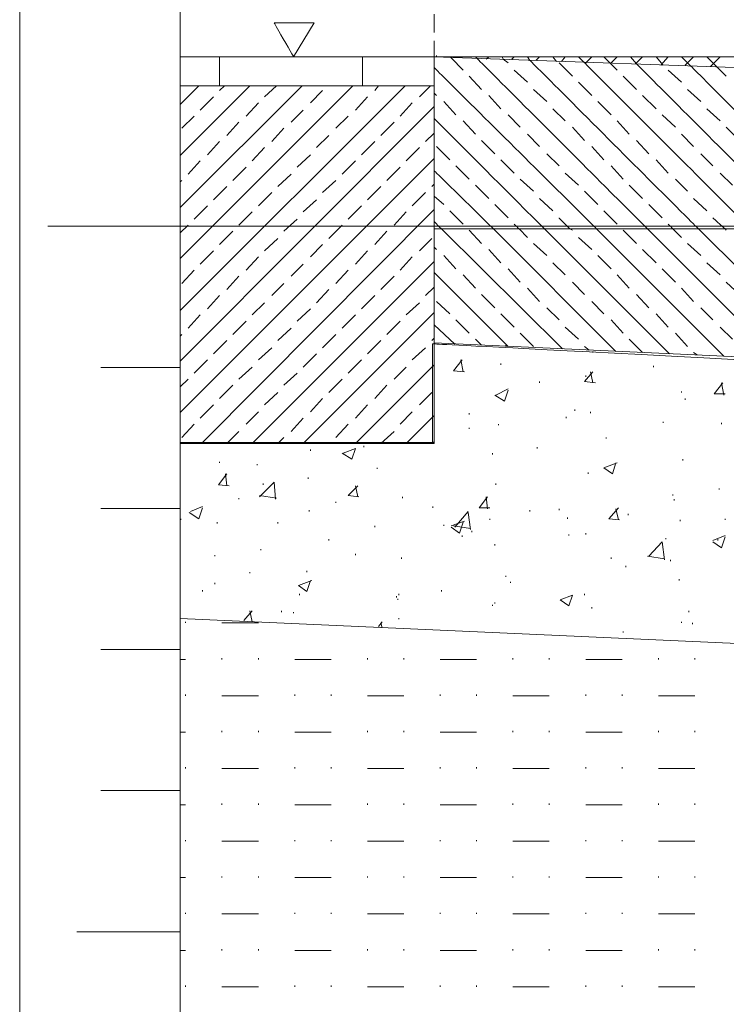
# Model space of a CAD drawing. Units: millimetres. Extents: x 1 to 204, y 0 to 143.
# Drawn here: x 1 to 6, y 67 to 74 of the extents above; entities that cross this region are included whole.
import ezdxf

# ---------------------------------------------------------------- set-up
doc = ezdxf.new("R2010")
doc.units = ezdxf.units.MM
doc.header["$MEASUREMENT"] = 0
doc.layers.add('Layer 1', color=7, linetype='Continuous')

msp = doc.modelspace()

# ---------------------------------------------------------------- linework, layer by layer
at = {"layer": 'Layer 1', "lineweight": 20}
msp.add_open_spline([(0.77805, 0.157), (0.77805, 0.157), (0.77805, 0.157), (0.77805, 142.657), (0.77805, 142.657)], degree=3, dxfattribs=at)
at = {"layer": 'Layer 1', "lineweight": 9}
for points in [[(1.9166, 56.9101), (1.9166, 56.9101), (1.9166, 56.9101), (1.9166, 91.07975), (1.9166, 91.07975)], [(21.9518, 73.9742), (21.9518, 73.9742), (3.71605, 73.9742), (3.71605, 73.9742)], [(1.91655, 72.7723), (1.91655, 72.7723), (0.97815, 72.7723), (0.97815, 72.7723)], [(3.705, 71.23915), (3.705, 71.23915), (3.705, 71.23915), (3.705, 71.93915), (3.705, 71.93915)], [(3.705, 71.93915), (3.705, 71.93915), (3.705, 71.93915), (21.9393, 70.99655), (21.9393, 70.99655)], [(1.91655, 71.77235), (1.91655, 71.77235), (1.35325, 71.77235), (1.35325, 71.77235)], [(1.9166, 71.23915), (1.9166, 71.23915), (3.705, 71.23915), (3.705, 71.23915)], [(1.9166, 56.9101), (1.9166, 56.9101), (1.9166, 56.9101), (1.9166, 71.23915), (1.9166, 71.23915)], [(1.91655, 70.77235), (1.91655, 70.77235), (1.35325, 70.77235), (1.35325, 70.77235)], [(1.91655, 69.77235), (1.91655, 69.77235), (1.35325, 69.77235), (1.35325, 69.77235)], [(1.91655, 68.77235), (1.91655, 68.77235), (1.35325, 68.77235), (1.35325, 68.77235)], [(1.91655, 67.77235), (1.91655, 67.77235), (1.18305, 67.77235), (1.18305, 67.77235)]]:
    msp.add_open_spline(points, degree=3, dxfattribs=at)
at = {"layer": 'Layer 1', "color": 5, "lineweight": 5}
for points in [[(3.71605, 74.146), (3.71605, 74.146), (3.71605, 74.2749), (3.71605, 74.2749)], [(2.86525, 74.21475), (2.86525, 74.21475), (2.86525, 74.21475), (2.5817, 74.21475), (2.5817, 74.21475)], [(2.5817, 74.21475), (2.5817, 74.21475), (2.5817, 74.21475), (2.71915, 73.9742), (2.71915, 73.9742)], [(2.71915, 73.9742), (2.71915, 73.9742), (2.86525, 74.21475), (2.86525, 74.21475)], [(3.71605, 73.95695), (3.71605, 73.95695), (3.71605, 74.08585), (3.71605, 74.08585)], [(3.71605, 73.9742), (3.71605, 73.9742), (3.71605, 73.9742), (1.9166, 73.9742), (1.9166, 73.9742)], [(2.19495, 73.9742), (2.19495, 73.9742), (2.19495, 73.7679), (2.19495, 73.7679)], [(3.209, 73.9742), (3.209, 73.9742), (3.209, 73.7679), (3.209, 73.7679)], [(3.71605, 73.9742), (3.71605, 73.9742), (6.38005, 73.8796), (6.38005, 73.8796)], [(3.71605, 71.23275), (3.71605, 71.23275), (3.71605, 73.9742), (3.71605, 73.9742)], [(3.71605, 73.7593), (3.71605, 73.7593), (3.71605, 73.8882), (3.71605, 73.8882)], [(3.71605, 73.7679), (3.71605, 73.7679), (1.9166, 73.7679), (1.9166, 73.7679)], [(3.71605, 73.5703), (3.71605, 73.5703), (3.71605, 73.69915), (3.71605, 73.69915)], [(3.71605, 73.37265), (3.71605, 73.37265), (3.71605, 73.5015), (3.71605, 73.5015)], [(3.71605, 73.1835), (3.71605, 73.1835), (3.71605, 73.31245), (3.71605, 73.31245)], [(3.71605, 72.98585), (3.71605, 72.98585), (3.71605, 73.11475), (3.71605, 73.11475)], [(3.71605, 72.7968), (3.71605, 72.7968), (3.71605, 72.9257), (3.71605, 72.9257)], [(3.71605, 72.58195), (3.71605, 72.58195), (3.71605, 72.72805), (3.71605, 72.72805)], [(3.71605, 71.23275), (3.71605, 71.23275), (1.9166, 71.23275), (1.9166, 71.23275)]]:
    msp.add_open_spline(points, degree=3, dxfattribs=at)
at = {"layer": 'Layer 1', "color": 254, "lineweight": 0}
for points in [[(3.71605, 71.23275), (3.71605, 71.23275), (3.71605, 71.23275), (3.71605, 73.9742), (3.71605, 73.9742)], [(3.73325, 73.9742), (3.73325, 73.9742), (3.73325, 73.98275), (3.73325, 73.98275)], [(3.83635, 73.96555), (3.83635, 73.96555), (3.82775, 73.9742), (3.82775, 73.9742)], [(3.9137, 73.96555), (3.9137, 73.96555), (3.9137, 73.9742), (3.9137, 73.9742)], [(4.0168, 73.96555), (4.0168, 73.96555), (4.0082, 73.9742), (4.0082, 73.9742)], [(4.08555, 73.95695), (4.08555, 73.95695), (4.10275, 73.9742), (4.10275, 73.9742)], [(4.2059, 73.95695), (4.2059, 73.95695), (4.1973, 73.9742), (4.1973, 73.9742)], [(4.26605, 73.95695), (4.26605, 73.95695), (4.2832, 73.9742), (4.2832, 73.9742)], [(4.39495, 73.94835), (4.39495, 73.94835), (4.37775, 73.9742), (4.37775, 73.9742)], [(4.4379, 73.94835), (4.4379, 73.94835), (4.4637, 73.9742), (4.4637, 73.9742)], [(4.584, 73.9398), (4.584, 73.9398), (4.5582, 73.9742), (4.5582, 73.9742)], [(4.6184, 73.9398), (4.6184, 73.9398), (4.64415, 73.9742), (4.64415, 73.9742)], [(4.77305, 73.9398), (4.77305, 73.9398), (4.7387, 73.9742), (4.7387, 73.9742)], [(4.79025, 73.93115), (4.79025, 73.93115), (4.8332, 73.9742), (4.8332, 73.9742)], [(4.9621, 73.93115), (4.9621, 73.93115), (4.91915, 73.9742), (4.91915, 73.9742)], [(4.9707, 73.93115), (4.9707, 73.93115), (5.0137, 73.9742), (5.0137, 73.9742)], [(5.1512, 73.92255), (5.1512, 73.92255), (5.1082, 73.9742), (5.1082, 73.9742)], [(5.1426, 73.92255), (5.1426, 73.92255), (5.19415, 73.9742), (5.19415, 73.9742)], [(5.34025, 73.914), (5.34025, 73.914), (5.2887, 73.9742), (5.2887, 73.9742)], [(5.32305, 73.914), (5.32305, 73.914), (5.3746, 73.9742), (5.3746, 73.9742)], [(5.5293, 73.914), (5.5293, 73.914), (5.46915, 73.9742), (5.46915, 73.9742)], [(5.49495, 73.914), (5.49495, 73.914), (5.5551, 73.9742), (5.5551, 73.9742)], [(5.71835, 73.9054), (5.71835, 73.9054), (5.6496, 73.9742), (5.6496, 73.9742)], [(5.6754, 73.9054), (5.6754, 73.9054), (5.74415, 73.9742), (5.74415, 73.9742)], [(3.9223, 73.8796), (3.9223, 73.8796), (3.83635, 73.96555), (3.83635, 73.96555)], [(5.2285, 72.75385), (5.2285, 72.75385), (5.2285, 72.75385), (4.0168, 73.96555), (4.0168, 73.96555)], [(4.24025, 73.93115), (4.24025, 73.93115), (4.2059, 73.95695), (4.2059, 73.95695)], [(5.58945, 72.75385), (5.58945, 72.75385), (5.58945, 72.75385), (4.39495, 73.94835), (4.39495, 73.94835)], [(4.6957, 73.83665), (4.6957, 73.83665), (4.6012, 73.93115), (4.6012, 73.93115)], [(5.959, 72.75385), (5.959, 72.75385), (5.959, 72.75385), (4.77305, 73.9398), (4.77305, 73.9398)], [(5.0137, 73.8796), (5.0137, 73.8796), (4.9621, 73.93115), (4.9621, 73.93115)], [(6.3199, 72.75385), (6.3199, 72.75385), (6.3199, 72.75385), (5.1512, 73.92255), (5.1512, 73.92255)], [(6.68945, 72.75385), (6.68945, 72.75385), (6.68945, 72.75385), (5.5293, 73.914), (5.5293, 73.914)], [(5.7871, 73.83665), (5.7871, 73.83665), (5.71835, 73.9054), (5.71835, 73.9054)], [(4.8676, 72.75385), (4.8676, 72.75385), (4.8676, 72.75385), (3.71605, 73.8968), (3.71605, 73.8968)], [(4.0512, 73.7421), (4.0512, 73.7421), (3.96525, 73.83665), (3.96525, 73.83665)], [(4.37775, 73.79365), (4.37775, 73.79365), (4.2832, 73.8796), (4.2832, 73.8796)], [(5.1512, 73.7421), (5.1512, 73.7421), (5.05665, 73.83665), (5.05665, 73.83665)], [(5.46915, 73.79365), (5.46915, 73.79365), (5.3746, 73.8796), (5.3746, 73.8796)], [(1.9166, 73.63565), (1.9166, 73.63565), (2.04885, 73.7679), (2.04885, 73.7679)], [(1.9166, 73.27465), (1.9166, 73.27465), (2.4098, 73.7679), (2.4098, 73.7679)], [(1.9166, 72.90515), (1.9166, 72.90515), (2.77935, 73.7679), (2.77935, 73.7679)], [(1.9166, 72.5442), (1.9166, 72.5442), (3.14025, 73.7679), (3.14025, 73.7679)], [(1.9166, 72.1747), (1.9166, 72.1747), (3.5098, 73.7679), (3.5098, 73.7679)], [(2.19495, 73.7335), (2.19495, 73.7335), (2.22935, 73.7679), (2.22935, 73.7679)], [(2.5129, 73.69055), (2.5129, 73.69055), (2.59885, 73.7679), (2.59885, 73.7679)], [(3.29495, 73.7335), (3.29495, 73.7335), (3.32075, 73.7679), (3.32075, 73.7679)], [(3.6129, 73.69055), (3.6129, 73.69055), (3.69025, 73.7679), (3.69025, 73.7679)], [(4.8332, 73.69915), (4.8332, 73.69915), (4.7387, 73.79365), (4.7387, 73.79365)], [(2.05745, 73.596), (2.05745, 73.596), (2.152, 73.69055), (2.152, 73.69055)], [(2.8395, 73.6476), (2.8395, 73.6476), (2.9254, 73.7335), (2.9254, 73.7335)], [(3.15745, 73.596), (3.15745, 73.596), (3.2434, 73.69055), (3.2434, 73.69055)], [(3.73325, 73.69915), (3.73325, 73.69915), (3.71605, 73.71635), (3.71605, 73.71635)], [(4.1887, 73.6046), (4.1887, 73.6046), (4.10275, 73.69915), (4.10275, 73.69915)], [(4.51525, 73.65615), (4.51525, 73.65615), (4.4207, 73.7421), (4.4207, 73.7421)], [(5.2887, 73.6046), (5.2887, 73.6046), (5.19415, 73.69915), (5.19415, 73.69915)], [(5.60665, 73.65615), (5.60665, 73.65615), (5.5121, 73.7421), (5.5121, 73.7421)], [(1.9166, 71.81535), (1.9166, 71.81535), (3.71605, 73.6218), (3.71605, 73.6218)], [(2.384, 73.55305), (2.384, 73.55305), (2.46995, 73.6476), (2.46995, 73.6476)], [(3.4754, 73.55305), (3.4754, 73.55305), (3.56135, 73.6476), (3.56135, 73.6476)], [(3.87075, 73.56165), (3.87075, 73.56165), (3.7848, 73.65615), (3.7848, 73.65615)], [(4.9707, 73.56165), (4.9707, 73.56165), (4.8762, 73.65615), (4.8762, 73.65615)], [(1.92855, 73.4671), (1.92855, 73.4671), (2.0145, 73.55305), (2.0145, 73.55305)], [(2.702, 73.5101), (2.702, 73.5101), (2.78795, 73.596), (2.78795, 73.596)], [(3.01995, 73.4671), (3.01995, 73.4671), (3.1059, 73.55305), (3.1059, 73.55305)], [(4.3262, 73.4757), (4.3262, 73.4757), (4.24025, 73.56165), (4.24025, 73.56165)], [(4.64415, 73.51865), (4.64415, 73.51865), (4.5582, 73.6046), (4.5582, 73.6046)], [(5.42615, 73.4757), (5.42615, 73.4757), (5.33165, 73.56165), (5.33165, 73.56165)], [(5.74415, 73.51865), (5.74415, 73.51865), (5.6496, 73.6046), (5.6496, 73.6046)], [(2.2465, 73.41555), (2.2465, 73.41555), (2.33245, 73.5101), (2.33245, 73.5101)], [(3.3379, 73.41555), (3.3379, 73.41555), (3.43245, 73.5101), (3.43245, 73.5101)], [(4.49805, 72.75385), (4.49805, 72.75385), (4.49805, 72.75385), (3.71605, 73.53585), (3.71605, 73.53585)], [(4.0082, 73.42415), (4.0082, 73.42415), (3.9223, 73.51865), (3.9223, 73.51865)], [(5.0996, 73.42415), (5.0996, 73.42415), (5.0137, 73.51865), (5.0137, 73.51865)], [(2.5645, 73.37265), (2.5645, 73.37265), (2.6504, 73.4671), (2.6504, 73.4671)], [(2.88245, 73.3296), (2.88245, 73.3296), (2.9684, 73.41555), (2.9684, 73.41555)], [(3.6559, 73.37265), (3.6559, 73.37265), (3.71605, 73.43275), (3.71605, 73.43275)], [(4.4637, 73.3382), (4.4637, 73.3382), (4.37775, 73.42415), (4.37775, 73.42415)], [(4.78165, 73.38115), (4.78165, 73.38115), (4.6957, 73.4757), (4.6957, 73.4757)], [(5.5551, 73.3382), (5.5551, 73.3382), (5.46915, 73.42415), (5.46915, 73.42415)], [(5.88165, 73.38115), (5.88165, 73.38115), (5.7871, 73.4757), (5.7871, 73.4757)], [(2.109, 73.27805), (2.109, 73.27805), (2.19495, 73.37265), (2.19495, 73.37265)], [(3.2004, 73.27805), (3.2004, 73.27805), (3.29495, 73.37265), (3.29495, 73.37265)], [(4.1457, 73.28665), (4.1457, 73.28665), (4.0512, 73.38115), (4.0512, 73.38115)], [(5.2371, 73.28665), (5.2371, 73.28665), (5.1512, 73.38115), (5.1512, 73.38115)], [(2.427, 73.2351), (2.427, 73.2351), (2.5129, 73.3296), (2.5129, 73.3296)], [(2.74495, 73.1921), (2.74495, 73.1921), (2.8395, 73.27805), (2.8395, 73.27805)], [(3.5184, 73.2351), (3.5184, 73.2351), (3.6129, 73.3296), (3.6129, 73.3296)], [(3.82775, 73.24365), (3.82775, 73.24365), (3.73325, 73.3382), (3.73325, 73.3382)], [(4.6012, 73.2007), (4.6012, 73.2007), (4.51525, 73.28665), (4.51525, 73.28665)], [(4.91915, 73.24365), (4.91915, 73.24365), (4.8332, 73.3382), (4.8332, 73.3382)], [(5.6926, 73.2007), (5.6926, 73.2007), (5.60665, 73.28665), (5.60665, 73.28665)], [(1.9166, 71.4528), (1.9166, 71.4528), (3.71605, 73.25225), (3.71605, 73.25225)], [(1.9715, 73.14055), (1.9715, 73.14055), (2.05745, 73.2351), (2.05745, 73.2351)], [(3.0629, 73.14055), (3.0629, 73.14055), (3.15745, 73.2351), (3.15745, 73.2351)], [(4.2832, 73.14915), (4.2832, 73.14915), (4.1887, 73.24365), (4.1887, 73.24365)], [(5.3746, 73.14915), (5.3746, 73.14915), (5.2887, 73.24365), (5.2887, 73.24365)], [(2.2895, 73.0976), (2.2895, 73.0976), (2.384, 73.1921), (2.384, 73.1921)], [(2.60745, 73.0546), (2.60745, 73.0546), (2.702, 73.14055), (2.702, 73.14055)], [(3.3809, 73.0976), (3.3809, 73.0976), (3.4754, 73.1921), (3.4754, 73.1921)], [(4.1371, 72.75385), (4.1371, 72.75385), (4.1371, 72.75385), (3.71605, 73.16635), (3.71605, 73.16635)], [(3.96525, 73.1062), (3.96525, 73.1062), (3.87075, 73.2007), (3.87075, 73.2007)], [(4.7387, 73.0632), (4.7387, 73.0632), (4.64415, 73.14915), (4.64415, 73.14915)], [(5.05665, 73.1062), (5.05665, 73.1062), (4.9707, 73.2007), (4.9707, 73.2007)], [(5.8301, 73.0632), (5.8301, 73.0632), (5.74415, 73.14915), (5.74415, 73.14915)], [(1.9166, 73.08675), (1.9166, 73.08675), (1.92855, 73.0976), (1.92855, 73.0976)], [(2.9254, 73.01165), (2.9254, 73.01165), (3.01995, 73.0976), (3.01995, 73.0976)], [(3.69885, 73.0546), (3.69885, 73.0546), (3.71605, 73.0718), (3.71605, 73.0718)], [(4.10275, 72.9687), (4.10275, 72.9687), (4.0082, 73.0632), (4.0082, 73.0632)], [(4.4207, 73.02025), (4.4207, 73.02025), (4.3262, 73.1062), (4.3262, 73.1062)], [(5.19415, 72.9687), (5.19415, 72.9687), (5.0996, 73.0632), (5.0996, 73.0632)], [(5.5121, 73.02025), (5.5121, 73.02025), (5.42615, 73.1062), (5.42615, 73.1062)], [(2.152, 72.9601), (2.152, 72.9601), (2.2465, 73.0546), (2.2465, 73.0546)], [(2.46995, 72.9171), (2.46995, 72.9171), (2.5645, 73.01165), (2.5645, 73.01165)], [(3.2434, 72.9601), (3.2434, 72.9601), (3.3379, 73.0546), (3.3379, 73.0546)], [(3.56135, 72.9171), (3.56135, 72.9171), (3.6559, 73.01165), (3.6559, 73.01165)], [(4.8762, 72.9257), (4.8762, 72.9257), (4.78165, 73.02025), (4.78165, 73.02025)], [(2.78795, 72.87415), (2.78795, 72.87415), (2.88245, 72.9601), (2.88245, 72.9601)], [(3.7848, 72.9257), (3.7848, 72.9257), (3.71605, 72.98585), (3.71605, 72.98585)], [(4.24025, 72.8312), (4.24025, 72.8312), (4.1457, 72.9257), (4.1457, 72.9257)], [(4.5582, 72.88275), (4.5582, 72.88275), (4.4637, 72.9687), (4.4637, 72.9687)], [(5.33165, 72.8312), (5.33165, 72.8312), (5.2371, 72.9257), (5.2371, 72.9257)], [(5.6496, 72.88275), (5.6496, 72.88275), (5.5551, 72.9687), (5.5551, 72.9687)], [(2.0145, 72.8226), (2.0145, 72.8226), (2.109, 72.9171), (2.109, 72.9171)], [(2.06605, 71.23275), (2.06605, 71.23275), (3.71605, 72.89135), (3.71605, 72.89135)], [(2.33245, 72.7796), (2.33245, 72.7796), (2.427, 72.87415), (2.427, 72.87415)], [(3.1059, 72.8226), (3.1059, 72.8226), (3.2004, 72.9171), (3.2004, 72.9171)], [(3.43245, 72.7796), (3.43245, 72.7796), (3.5184, 72.87415), (3.5184, 72.87415)], [(3.9223, 72.7882), (3.9223, 72.7882), (3.82775, 72.88275), (3.82775, 72.88275)], [(5.0137, 72.7882), (5.0137, 72.7882), (4.91915, 72.88275), (4.91915, 72.88275)], [(2.6504, 72.73665), (2.6504, 72.73665), (2.74495, 72.8226), (2.74495, 72.8226)], [(3.7676, 72.75385), (3.7676, 72.75385), (3.7676, 72.75385), (3.71605, 72.8054), (3.71605, 72.8054)], [(4.3176, 72.75385), (4.3176, 72.75385), (4.3176, 72.75385), (4.2832, 72.7882), (4.2832, 72.7882)], [(4.67855, 72.75385), (4.67855, 72.75385), (4.67855, 72.75385), (4.6012, 72.8312), (4.6012, 72.8312)], [(5.409, 72.75385), (5.409, 72.75385), (5.409, 72.75385), (5.3746, 72.7882), (5.3746, 72.7882)], [(5.7785, 72.75385), (5.7785, 72.75385), (5.7785, 72.75385), (5.6926, 72.8312), (5.6926, 72.8312)], [(1.9166, 72.7247), (1.9166, 72.7247), (1.9715, 72.7796), (1.9715, 72.7796)], [(2.19495, 72.6421), (2.19495, 72.6421), (2.2895, 72.73665), (2.2895, 72.73665)], [(2.9684, 72.6851), (2.9684, 72.6851), (3.0629, 72.7796), (3.0629, 72.7796)], [(3.29495, 72.6421), (3.29495, 72.6421), (3.3809, 72.73665), (3.3809, 72.73665)], [(4.62695, 71.90305), (4.62695, 71.90305), (3.7676, 72.75385), (3.7676, 72.75385)], [(4.0512, 72.6507), (4.0512, 72.6507), (3.96525, 72.74525), (3.96525, 72.74525)], [(5.0051, 71.8859), (5.0051, 71.8859), (4.1371, 72.75385), (4.1371, 72.75385)], [(4.37775, 72.6937), (4.37775, 72.6937), (4.3176, 72.75385), (4.3176, 72.75385)], [(5.3832, 71.8687), (5.3832, 71.8687), (4.49805, 72.75385), (4.49805, 72.75385)], [(4.6957, 72.74525), (4.6957, 72.74525), (4.67855, 72.75385), (4.67855, 72.75385)], [(5.7699, 71.8515), (5.7699, 71.8515), (4.8676, 72.75385), (4.8676, 72.75385)], [(5.1512, 72.6507), (5.1512, 72.6507), (5.05665, 72.74525), (5.05665, 72.74525)], [(6.14805, 71.8343), (6.14805, 71.8343), (5.2285, 72.75385), (5.2285, 72.75385)], [(5.46915, 72.6937), (5.46915, 72.6937), (5.409, 72.75385), (5.409, 72.75385)], [(6.53475, 71.81715), (6.53475, 71.81715), (5.58945, 72.75385), (5.58945, 72.75385)], [(5.7871, 72.74525), (5.7871, 72.74525), (5.7785, 72.75385), (5.7785, 72.75385)], [(2.5129, 72.59915), (2.5129, 72.59915), (2.60745, 72.6851), (2.60745, 72.6851)], [(3.6129, 72.59915), (3.6129, 72.59915), (3.69885, 72.6851), (3.69885, 72.6851)], [(4.51525, 72.5648), (4.51525, 72.5648), (4.4207, 72.6507), (4.4207, 72.6507)], [(4.8332, 72.60775), (4.8332, 72.60775), (4.7387, 72.6937), (4.7387, 72.6937)], [(5.60665, 72.5648), (5.60665, 72.5648), (5.5121, 72.6507), (5.5121, 72.6507)], [(2.05745, 72.5046), (2.05745, 72.5046), (2.152, 72.59915), (2.152, 72.59915)], [(2.8395, 72.5562), (2.8395, 72.5562), (2.9254, 72.6421), (2.9254, 72.6421)], [(3.15745, 72.5046), (3.15745, 72.5046), (3.2434, 72.59915), (3.2434, 72.59915)], [(3.73325, 72.60775), (3.73325, 72.60775), (3.71605, 72.62495), (3.71605, 72.62495)], [(4.1887, 72.5132), (4.1887, 72.5132), (4.10275, 72.60775), (4.10275, 72.60775)], [(5.2887, 72.5132), (5.2887, 72.5132), (5.19415, 72.60775), (5.19415, 72.60775)], [(2.384, 72.46165), (2.384, 72.46165), (2.46995, 72.5562), (2.46995, 72.5562)], [(2.427, 71.23275), (2.427, 71.23275), (3.71605, 72.5218), (3.71605, 72.5218)], [(2.702, 72.4187), (2.702, 72.4187), (2.78795, 72.5046), (2.78795, 72.5046)], [(3.4754, 72.46165), (3.4754, 72.46165), (3.56135, 72.5562), (3.56135, 72.5562)], [(3.87075, 72.47025), (3.87075, 72.47025), (3.7848, 72.5648), (3.7848, 72.5648)], [(4.64415, 72.4273), (4.64415, 72.4273), (4.5582, 72.5132), (4.5582, 72.5132)], [(4.9707, 72.47025), (4.9707, 72.47025), (4.8762, 72.5648), (4.8762, 72.5648)], [(5.74415, 72.4273), (5.74415, 72.4273), (5.6496, 72.5132), (5.6496, 72.5132)], [(1.92855, 72.3671), (1.92855, 72.3671), (2.0145, 72.46165), (2.0145, 72.46165)], [(3.01995, 72.3671), (3.01995, 72.3671), (3.1059, 72.46165), (3.1059, 72.46165)], [(4.24025, 71.92025), (4.24025, 71.92025), (3.71605, 72.44445), (3.71605, 72.44445)], [(4.3262, 72.3757), (4.3262, 72.3757), (4.24025, 72.47025), (4.24025, 72.47025)], [(5.42615, 72.3757), (5.42615, 72.3757), (5.33165, 72.47025), (5.33165, 72.47025)], [(2.2465, 72.32415), (2.2465, 72.32415), (2.33245, 72.4187), (2.33245, 72.4187)], [(2.5645, 72.2812), (2.5645, 72.2812), (2.6504, 72.3671), (2.6504, 72.3671)], [(3.3379, 72.32415), (3.3379, 72.32415), (3.43245, 72.4187), (3.43245, 72.4187)], [(4.0082, 72.33275), (4.0082, 72.33275), (3.9223, 72.4273), (3.9223, 72.4273)], [(4.78165, 72.2898), (4.78165, 72.2898), (4.6957, 72.3757), (4.6957, 72.3757)], [(5.0996, 72.33275), (5.0996, 72.33275), (5.0137, 72.4273), (5.0137, 72.4273)], [(5.88165, 72.2898), (5.88165, 72.2898), (5.7871, 72.3757), (5.7871, 72.3757)], [(2.88245, 72.22965), (2.88245, 72.22965), (2.9684, 72.32415), (2.9684, 72.32415)], [(3.6559, 72.2812), (3.6559, 72.2812), (3.71605, 72.34135), (3.71605, 72.34135)], [(4.4637, 72.2382), (4.4637, 72.2382), (4.37775, 72.33275), (4.37775, 72.33275)], [(5.5551, 72.2382), (5.5551, 72.2382), (5.46915, 72.33275), (5.46915, 72.33275)], [(2.109, 72.18665), (2.109, 72.18665), (2.19495, 72.2812), (2.19495, 72.2812)], [(2.427, 72.1437), (2.427, 72.1437), (2.5129, 72.22965), (2.5129, 72.22965)], [(3.2004, 72.18665), (3.2004, 72.18665), (3.29495, 72.2812), (3.29495, 72.2812)], [(3.5184, 72.1437), (3.5184, 72.1437), (3.6129, 72.22965), (3.6129, 72.22965)], [(3.82775, 72.1523), (3.82775, 72.1523), (3.73325, 72.2382), (3.73325, 72.2382)], [(4.1457, 72.19525), (4.1457, 72.19525), (4.0512, 72.2898), (4.0512, 72.2898)], [(4.91915, 72.1523), (4.91915, 72.1523), (4.8332, 72.2382), (4.8332, 72.2382)], [(5.2371, 72.19525), (5.2371, 72.19525), (5.1512, 72.2898), (5.1512, 72.2898)], [(2.74495, 72.1007), (2.74495, 72.1007), (2.8395, 72.18665), (2.8395, 72.18665)], [(2.78795, 71.23275), (2.78795, 71.23275), (3.71605, 72.16085), (3.71605, 72.16085)], [(4.6012, 72.1093), (4.6012, 72.1093), (4.51525, 72.19525), (4.51525, 72.19525)], [(5.6926, 72.1093), (5.6926, 72.1093), (5.60665, 72.19525), (5.60665, 72.19525)], [(1.9715, 72.04915), (1.9715, 72.04915), (2.05745, 72.1437), (2.05745, 72.1437)], [(2.2895, 72.0062), (2.2895, 72.0062), (2.384, 72.1007), (2.384, 72.1007)], [(3.0629, 72.04915), (3.0629, 72.04915), (3.15745, 72.1437), (3.15745, 72.1437)], [(3.3809, 72.0062), (3.3809, 72.0062), (3.4754, 72.1007), (3.4754, 72.1007)], [(3.96525, 72.0148), (3.96525, 72.0148), (3.87075, 72.1093), (3.87075, 72.1093)], [(4.2832, 72.05775), (4.2832, 72.05775), (4.1887, 72.1523), (4.1887, 72.1523)], [(5.05665, 72.0148), (5.05665, 72.0148), (4.9707, 72.1093), (4.9707, 72.1093)], [(5.3746, 72.05775), (5.3746, 72.05775), (5.2887, 72.1523), (5.2887, 72.1523)], [(2.60745, 71.9632), (2.60745, 71.9632), (2.702, 72.04915), (2.702, 72.04915)], [(3.86215, 71.93745), (3.86215, 71.93745), (3.71605, 72.07495), (3.71605, 72.07495)], [(4.7387, 71.9718), (4.7387, 71.9718), (4.64415, 72.05775), (4.64415, 72.05775)], [(5.8301, 71.9718), (5.8301, 71.9718), (5.74415, 72.05775), (5.74415, 72.05775)], [(1.9166, 71.99425), (1.9166, 71.99425), (1.92855, 72.0062), (1.92855, 72.0062)], [(2.152, 71.8687), (2.152, 71.8687), (2.2465, 71.9632), (2.2465, 71.9632)], [(2.9254, 71.91165), (2.9254, 71.91165), (3.01995, 72.0062), (3.01995, 72.0062)], [(3.2434, 71.8687), (3.2434, 71.8687), (3.3379, 71.9632), (3.3379, 71.9632)], [(3.69885, 71.9632), (3.69885, 71.9632), (3.71605, 71.9804), (3.71605, 71.9804)], [(4.0512, 71.92885), (4.0512, 71.92885), (4.0082, 71.9718), (4.0082, 71.9718)], [(4.4207, 71.92025), (4.4207, 71.92025), (4.3262, 72.0148), (4.3262, 72.0148)], [(5.19415, 71.8773), (5.19415, 71.8773), (5.0996, 71.9718), (5.0996, 71.9718)], [(5.5121, 71.92025), (5.5121, 71.92025), (5.42615, 72.0148), (5.42615, 72.0148)], [(2.46995, 71.8257), (2.46995, 71.8257), (2.5645, 71.91165), (2.5645, 71.91165)], [(3.56135, 71.8257), (3.56135, 71.8257), (3.6559, 71.91165), (3.6559, 71.91165)], [(4.22305, 71.92025), (4.22305, 71.92025), (4.22305, 71.92885), (4.22305, 71.92885)], [(4.81605, 71.8945), (4.81605, 71.8945), (4.78165, 71.92025), (4.78165, 71.92025)], [(4.8418, 71.8773), (4.8418, 71.8773), (4.8418, 71.8859), (4.8418, 71.8859)], [(5.58085, 71.8601), (5.58085, 71.8601), (5.5551, 71.8773), (5.5551, 71.8773)], [(2.0145, 71.7312), (2.0145, 71.7312), (2.109, 71.8257), (2.109, 71.8257)], [(2.78795, 71.77415), (2.78795, 71.77415), (2.88245, 71.8687), (2.88245, 71.8687)], [(3.1059, 71.7312), (3.1059, 71.7312), (3.2004, 71.8257), (3.2004, 71.8257)], [(3.85355, 71.7484), (3.85355, 71.7484), (3.9137, 71.8257), (3.9137, 71.8257)], [(3.9223, 71.7398), (3.9223, 71.7398), (3.9051, 71.8257), (3.9051, 71.8257)], [(2.33245, 71.68825), (2.33245, 71.68825), (2.427, 71.77415), (2.427, 71.77415)], [(3.15745, 71.23275), (3.15745, 71.23275), (3.71605, 71.79135), (3.71605, 71.79135)], [(3.43245, 71.68825), (3.43245, 71.68825), (3.5184, 71.77415), (3.5184, 71.77415)], [(3.85355, 71.7484), (3.85355, 71.7484), (3.9309, 71.7398), (3.9309, 71.7398)], [(4.1887, 71.79135), (4.1887, 71.79135), (4.1887, 71.79995), (4.1887, 71.79995)], [(4.78165, 71.67105), (4.78165, 71.67105), (4.8418, 71.7398), (4.8418, 71.7398)], [(4.8418, 71.66245), (4.8418, 71.66245), (4.8246, 71.7398), (4.8246, 71.7398)], [(5.2715, 71.77415), (5.2715, 71.77415), (5.2715, 71.78275), (5.2715, 71.78275)], [(1.9166, 71.6333), (1.9166, 71.6333), (1.9715, 71.68825), (1.9715, 71.68825)], [(2.6504, 71.64525), (2.6504, 71.64525), (2.74495, 71.7312), (2.74495, 71.7312)], [(2.9684, 71.5937), (2.9684, 71.5937), (3.0629, 71.68825), (3.0629, 71.68825)], [(4.4637, 71.66245), (4.4637, 71.66245), (4.4637, 71.67105), (4.4637, 71.67105)], [(4.78165, 71.67105), (4.78165, 71.67105), (4.859, 71.66245), (4.859, 71.66245)], [(4.79025, 71.7054), (4.79025, 71.7054), (4.79025, 71.714), (4.79025, 71.714)], [(2.19495, 71.55075), (2.19495, 71.55075), (2.2895, 71.64525), (2.2895, 71.64525)], [(3.29495, 71.55075), (3.29495, 71.55075), (3.3809, 71.64525), (3.3809, 71.64525)], [(4.1543, 71.5765), (4.1543, 71.5765), (4.24025, 71.61945), (4.24025, 71.61945)], [(4.21445, 71.53355), (4.21445, 71.53355), (4.24025, 71.6109), (4.24025, 71.6109)], [(5.46915, 71.5937), (5.46915, 71.5937), (5.46915, 71.6023), (5.46915, 71.6023)], [(5.7012, 71.5851), (5.7012, 71.5851), (5.76135, 71.66245), (5.76135, 71.66245)], [(5.7699, 71.5765), (5.7699, 71.5765), (5.75275, 71.66245), (5.75275, 71.66245)], [(2.5129, 71.50775), (2.5129, 71.50775), (2.60745, 71.5937), (2.60745, 71.5937)], [(2.8395, 71.4562), (2.8395, 71.4562), (2.9254, 71.55075), (2.9254, 71.55075)], [(3.6129, 71.50775), (3.6129, 71.50775), (3.69885, 71.5937), (3.69885, 71.5937)], [(4.1457, 71.5765), (4.1457, 71.5765), (4.21445, 71.53355), (4.21445, 71.53355)], [(5.49495, 71.54215), (5.49495, 71.54215), (5.49495, 71.55075), (5.49495, 71.55075)], [(5.7012, 71.5851), (5.7012, 71.5851), (5.7785, 71.5851), (5.7785, 71.5851)], [(2.05745, 71.41325), (2.05745, 71.41325), (2.152, 71.50775), (2.152, 71.50775)], [(3.15745, 71.41325), (3.15745, 71.41325), (3.2434, 71.50775), (3.2434, 71.50775)], [(4.7129, 71.4648), (4.7129, 71.4648), (4.7129, 71.4734), (4.7129, 71.4734)], [(2.384, 71.37025), (2.384, 71.37025), (2.46995, 71.4562), (2.46995, 71.4562)], [(2.702, 71.3187), (2.702, 71.3187), (2.78795, 71.41325), (2.78795, 71.41325)], [(3.4754, 71.37025), (3.4754, 71.37025), (3.56135, 71.4562), (3.56135, 71.4562)], [(3.5184, 71.23275), (3.5184, 71.23275), (3.71605, 71.4304), (3.71605, 71.4304)], [(3.96525, 71.439), (3.96525, 71.439), (3.96525, 71.4476), (3.96525, 71.4476)], [(4.65275, 71.41325), (4.65275, 71.41325), (4.65275, 71.4218), (4.65275, 71.4218)], [(4.8246, 71.4476), (4.8246, 71.4476), (4.8246, 71.4562), (4.8246, 71.4562)], [(1.92855, 71.27575), (1.92855, 71.27575), (2.0145, 71.37025), (2.0145, 71.37025)], [(2.2465, 71.23275), (2.2465, 71.23275), (2.33245, 71.3187), (2.33245, 71.3187)], [(3.01995, 71.27575), (3.01995, 71.27575), (3.1059, 71.37025), (3.1059, 71.37025)], [(3.3379, 71.23275), (3.3379, 71.23275), (3.43245, 71.3187), (3.43245, 71.3187)], [(3.96525, 71.3359), (3.96525, 71.3359), (3.96525, 71.3445), (3.96525, 71.3445)], [(4.1715, 71.36165), (4.1715, 71.36165), (4.1715, 71.37025), (4.1715, 71.37025)], [(5.34025, 71.37885), (5.34025, 71.37885), (5.34025, 71.38745), (5.34025, 71.38745)], [(5.75275, 71.37025), (5.75275, 71.37025), (5.75275, 71.37885), (5.75275, 71.37885)], [(2.60745, 71.23275), (2.60745, 71.23275), (2.6504, 71.27575), (2.6504, 71.27575)], [(3.70745, 71.23275), (3.70745, 71.23275), (3.71605, 71.24995), (3.71605, 71.24995)], [(4.93635, 71.26715), (4.93635, 71.26715), (4.93635, 71.27575), (4.93635, 71.27575)], [(1.9166, 71.23275), (1.9166, 71.23275), (3.71605, 71.23275), (3.71605, 71.23275)], [(2.8395, 71.1812), (2.8395, 71.1812), (2.8395, 71.1898), (2.8395, 71.1898)], [(3.0715, 71.164), (3.0715, 71.164), (3.15745, 71.1984), (3.15745, 71.1984)], [(3.13165, 71.12105), (3.13165, 71.12105), (3.15745, 71.1984), (3.15745, 71.1984)], [(3.2176, 71.207), (3.2176, 71.207), (3.2176, 71.2156), (3.2176, 71.2156)], [(4.4465, 71.1984), (4.4465, 71.1984), (4.4465, 71.207), (4.4465, 71.207)], [(3.0629, 71.164), (3.0629, 71.164), (3.13165, 71.12105), (3.13165, 71.12105)], [(4.12855, 71.1554), (4.12855, 71.1554), (4.12855, 71.164), (4.12855, 71.164)], [(5.47775, 71.11245), (5.47775, 71.11245), (5.47775, 71.12105), (5.47775, 71.12105)], [(2.19495, 71.09525), (2.19495, 71.09525), (2.19495, 71.10385), (2.19495, 71.10385)], [(2.46135, 71.0781), (2.46135, 71.0781), (2.46135, 71.08665), (2.46135, 71.08665)], [(3.31215, 71.0523), (3.31215, 71.0523), (3.31215, 71.0609), (3.31215, 71.0609)], [(4.91915, 71.0609), (4.91915, 71.0609), (5.0137, 71.09525), (5.0137, 71.09525)], [(4.91915, 71.0609), (4.91915, 71.0609), (4.9793, 71.01795), (4.9793, 71.01795)], [(4.9793, 71.01795), (4.9793, 71.01795), (5.0051, 71.09525), (5.0051, 71.09525)], [(2.18635, 70.9406), (2.18635, 70.9406), (2.2465, 71.01795), (2.2465, 71.01795)], [(2.2465, 70.932), (2.2465, 70.932), (2.23795, 71.01795), (2.23795, 71.01795)], [(2.8223, 70.98355), (2.8223, 70.98355), (2.8223, 70.99215), (2.8223, 70.99215)], [(4.80745, 71.01795), (4.80745, 71.01795), (4.80745, 71.0265), (4.80745, 71.0265)], [(2.18635, 70.9406), (2.18635, 70.9406), (2.2637, 70.932), (2.2637, 70.932)], [(2.47855, 70.85465), (2.47855, 70.85465), (2.5817, 70.95775), (2.5817, 70.95775)], [(2.50435, 70.9406), (2.50435, 70.9406), (2.50435, 70.94915), (2.50435, 70.94915)], [(2.59025, 70.83745), (2.59025, 70.83745), (2.5817, 70.95775), (2.5817, 70.95775)], [(3.1059, 70.86325), (3.1059, 70.86325), (3.17465, 70.932), (3.17465, 70.932)], [(3.17465, 70.85465), (3.17465, 70.85465), (3.15745, 70.932), (3.15745, 70.932)], [(4.1543, 70.9406), (4.1543, 70.9406), (4.1543, 70.94915), (4.1543, 70.94915)], [(5.73555, 70.9062), (5.73555, 70.9062), (5.73555, 70.9148), (5.73555, 70.9148)], [(2.33245, 70.83745), (2.33245, 70.83745), (2.33245, 70.84605), (2.33245, 70.84605)], [(2.47855, 70.86325), (2.47855, 70.86325), (2.59885, 70.84605), (2.59885, 70.84605)], [(3.1059, 70.86325), (3.1059, 70.86325), (3.18325, 70.85465), (3.18325, 70.85465)], [(3.4926, 70.84605), (3.4926, 70.84605), (3.4926, 70.85465), (3.4926, 70.85465)], [(4.034, 70.7773), (4.034, 70.7773), (4.09415, 70.85465), (4.09415, 70.85465)], [(4.09415, 70.7687), (4.09415, 70.7687), (4.08555, 70.85465), (4.08555, 70.85465)], [(5.409, 70.86325), (5.409, 70.86325), (5.409, 70.87185), (5.409, 70.87185)], [(5.4176, 70.82885), (5.4176, 70.82885), (5.4176, 70.83745), (5.4176, 70.83745)], [(1.9887, 70.7515), (1.9887, 70.7515), (2.07465, 70.7859), (2.07465, 70.7859)], [(2.04885, 70.69995), (2.04885, 70.69995), (2.07465, 70.7773), (2.07465, 70.7773)], [(2.8309, 70.7515), (2.8309, 70.7515), (2.8309, 70.7601), (2.8309, 70.7601)], [(3.01995, 70.8117), (3.01995, 70.8117), (3.01995, 70.82025), (3.01995, 70.82025)], [(3.70745, 70.7773), (3.70745, 70.7773), (3.70745, 70.7859), (3.70745, 70.7859)], [(4.034, 70.7773), (4.034, 70.7773), (4.11135, 70.7773), (4.11135, 70.7773)], [(4.39495, 70.7515), (4.39495, 70.7515), (4.39495, 70.7601), (4.39495, 70.7601)], [(4.6012, 70.7601), (4.6012, 70.7601), (4.6012, 70.7687), (4.6012, 70.7687)], [(4.95355, 70.69995), (4.95355, 70.69995), (5.0223, 70.7773), (5.0223, 70.7773)], [(5.0223, 70.69135), (5.0223, 70.69135), (5.0051, 70.7687), (5.0051, 70.7687)], [(1.91995, 70.69135), (1.91995, 70.69135), (1.91995, 70.69995), (1.91995, 70.69995)], [(1.9801, 70.7429), (1.9801, 70.7429), (2.04885, 70.69995), (2.04885, 70.69995)], [(3.86215, 70.6398), (3.86215, 70.6398), (3.95665, 70.7515), (3.95665, 70.7515)], [(3.97385, 70.6226), (3.97385, 70.6226), (3.95665, 70.7429), (3.95665, 70.7429)], [(4.11135, 70.69135), (4.11135, 70.69135), (4.11135, 70.69995), (4.11135, 70.69995)], [(4.66135, 70.69995), (4.66135, 70.69995), (4.66135, 70.70855), (4.66135, 70.70855)], [(4.95355, 70.69995), (4.95355, 70.69995), (5.03085, 70.69135), (5.03085, 70.69135)], [(5.091, 70.72575), (5.091, 70.72575), (5.091, 70.73435), (5.091, 70.73435)], [(5.46055, 70.68275), (5.46055, 70.68275), (5.46055, 70.69135), (5.46055, 70.69135)], [(5.7785, 70.69135), (5.7785, 70.69135), (5.7785, 70.69995), (5.7785, 70.69995)], [(2.17775, 70.6656), (2.17775, 70.6656), (2.17775, 70.6742), (2.17775, 70.6742)], [(2.60745, 70.6656), (2.60745, 70.6656), (2.60745, 70.6742), (2.60745, 70.6742)], [(3.29495, 70.6398), (3.29495, 70.6398), (3.29495, 70.6484), (3.29495, 70.6484)], [(3.7848, 70.6484), (3.7848, 70.6484), (3.7848, 70.657), (3.7848, 70.657)], [(3.83635, 70.6484), (3.83635, 70.6484), (3.9309, 70.68275), (3.9309, 70.68275)], [(3.83635, 70.6398), (3.83635, 70.6398), (3.8965, 70.59685), (3.8965, 70.59685)], [(3.85355, 70.6484), (3.85355, 70.6484), (3.97385, 70.6312), (3.97385, 70.6312)], [(3.8965, 70.59685), (3.8965, 70.59685), (3.9223, 70.6742), (3.9223, 70.6742)], [(2.9684, 70.54525), (2.9684, 70.54525), (2.9684, 70.55385), (2.9684, 70.55385)], [(3.9137, 70.57105), (3.9137, 70.57105), (3.9137, 70.57965), (3.9137, 70.57965)], [(3.98245, 70.60545), (3.98245, 70.60545), (3.98245, 70.614), (3.98245, 70.614)], [(4.66995, 70.57965), (4.66995, 70.57965), (4.66995, 70.58825), (4.66995, 70.58825)], [(4.79025, 70.58825), (4.79025, 70.58825), (4.79025, 70.59685), (4.79025, 70.59685)], [(5.35745, 70.55385), (5.35745, 70.55385), (5.35745, 70.56245), (5.35745, 70.56245)], [(5.6926, 70.54525), (5.6926, 70.54525), (5.7785, 70.57965), (5.7785, 70.57965)], [(5.72695, 70.54525), (5.72695, 70.54525), (5.72695, 70.55385), (5.72695, 70.55385)], [(5.75275, 70.4937), (5.75275, 70.4937), (5.7785, 70.57105), (5.7785, 70.57105)], [(2.48715, 70.4765), (2.48715, 70.4765), (2.48715, 70.4851), (2.48715, 70.4851)], [(4.1457, 70.5109), (4.1457, 70.5109), (4.1457, 70.5195), (4.1457, 70.5195)], [(5.2371, 70.43355), (5.2371, 70.43355), (5.33165, 70.5367), (5.33165, 70.5367)], [(5.34885, 70.40775), (5.34885, 70.40775), (5.33165, 70.5367), (5.33165, 70.5367)], [(5.6926, 70.5367), (5.6926, 70.5367), (5.75275, 70.4937), (5.75275, 70.4937)], [(2.1606, 70.43355), (2.1606, 70.43355), (2.1606, 70.44215), (2.1606, 70.44215)], [(3.15745, 70.44215), (3.15745, 70.44215), (3.15745, 70.45075), (3.15745, 70.45075)], [(3.484, 70.41635), (3.484, 70.41635), (3.484, 70.42495), (3.484, 70.42495)], [(4.9707, 70.41635), (4.9707, 70.41635), (4.9707, 70.42495), (4.9707, 70.42495)], [(5.2285, 70.43355), (5.2285, 70.43355), (5.34885, 70.41635), (5.34885, 70.41635)], [(5.07385, 70.3562), (5.07385, 70.3562), (5.07385, 70.3648), (5.07385, 70.3648)], [(5.3918, 70.3992), (5.3918, 70.3992), (5.3918, 70.40775), (5.3918, 70.40775)], [(2.4098, 70.31325), (2.4098, 70.31325), (2.4098, 70.32185), (2.4098, 70.32185)], [(2.8137, 70.32185), (2.8137, 70.32185), (2.8137, 70.33045), (2.8137, 70.33045)], [(4.22305, 70.28745), (4.22305, 70.28745), (4.22305, 70.29605), (4.22305, 70.29605)], [(2.1606, 70.2359), (2.1606, 70.2359), (2.1606, 70.2445), (2.1606, 70.2445)], [(2.75355, 70.2273), (2.75355, 70.2273), (2.84805, 70.2617), (2.84805, 70.2617)], [(2.75355, 70.2273), (2.75355, 70.2273), (2.8137, 70.18435), (2.8137, 70.18435)], [(2.8137, 70.18435), (2.8137, 70.18435), (2.8395, 70.2617), (2.8395, 70.2617)], [(4.25745, 70.2445), (4.25745, 70.2445), (4.25745, 70.2531), (4.25745, 70.2531)], [(5.45195, 70.2617), (5.45195, 70.2617), (5.45195, 70.27025), (5.45195, 70.27025)], [(2.07465, 70.18435), (2.07465, 70.18435), (2.07465, 70.19295), (2.07465, 70.19295)], [(2.76215, 70.15855), (2.76215, 70.15855), (2.76215, 70.16715), (2.76215, 70.16715)], [(3.44965, 70.1414), (3.44965, 70.1414), (3.44965, 70.14995), (3.44965, 70.14995)], [(3.45825, 70.1242), (3.45825, 70.1242), (3.45825, 70.1328), (3.45825, 70.1328)], [(3.4668, 70.15855), (3.4668, 70.15855), (3.4668, 70.16715), (3.4668, 70.16715)], [(3.7676, 70.18435), (3.7676, 70.18435), (3.7676, 70.19295), (3.7676, 70.19295)], [(4.6098, 70.1242), (4.6098, 70.1242), (4.6957, 70.15855), (4.6957, 70.15855)], [(4.66995, 70.0812), (4.66995, 70.0812), (4.6957, 70.15855), (4.6957, 70.15855)], [(4.78165, 70.15855), (4.78165, 70.15855), (4.78165, 70.16715), (4.78165, 70.16715)], [(4.12855, 70.0812), (4.12855, 70.0812), (4.12855, 70.0898), (4.12855, 70.0898)], [(4.1457, 70.0984), (4.1457, 70.0984), (4.1457, 70.107), (4.1457, 70.107)], [(4.6098, 70.1242), (4.6098, 70.1242), (4.66995, 70.0812), (4.66995, 70.0812)], [(4.8332, 70.06405), (4.8332, 70.06405), (4.8332, 70.0726), (4.8332, 70.0726)], [(2.36685, 69.9781), (2.36685, 69.9781), (2.427, 70.04685), (2.427, 70.04685)], [(2.427, 69.9695), (2.427, 69.9695), (2.4098, 70.04685), (2.4098, 70.04685)], [(2.63325, 70.03825), (2.63325, 70.03825), (2.63325, 70.04685), (2.63325, 70.04685)], [(2.71915, 70.02965), (2.71915, 70.02965), (2.71915, 70.03825), (2.71915, 70.03825)], [(3.4668, 69.9867), (3.4668, 69.9867), (3.4668, 69.9953), (3.4668, 69.9953)], [(5.5207, 70.03825), (5.5207, 70.03825), (5.5207, 70.04685), (5.5207, 70.04685)], [(1.95435, 69.9609), (1.95435, 69.9609), (1.95435, 69.9695), (1.95435, 69.9695)], [(2.21215, 69.9609), (2.21215, 69.9609), (2.46995, 69.9609), (2.46995, 69.9609)], [(3.32075, 69.93515), (3.32075, 69.93515), (3.3465, 69.9695), (3.3465, 69.9695)], [(3.3465, 69.92655), (3.3465, 69.92655), (3.3379, 69.9609), (3.3379, 69.9609)], [(5.46915, 69.9609), (5.46915, 69.9609), (5.46915, 69.9695), (5.46915, 69.9695)], [(5.5465, 69.9523), (5.5465, 69.9523), (5.5465, 69.9609), (5.5465, 69.9609)], [(5.05665, 69.89215), (5.05665, 69.89215), (5.05665, 69.90075), (5.05665, 69.90075)], [(1.9166, 69.7031), (1.9166, 69.7031), (1.95435, 69.7031), (1.95435, 69.7031)], [(2.21215, 69.7031), (2.21215, 69.7031), (2.21215, 69.7117), (2.21215, 69.7117)], [(2.46995, 69.7031), (2.46995, 69.7031), (2.46995, 69.7117), (2.46995, 69.7117)], [(2.72775, 69.7031), (2.72775, 69.7031), (2.9856, 69.7031), (2.9856, 69.7031)], [(3.2434, 69.7031), (3.2434, 69.7031), (3.2434, 69.7117), (3.2434, 69.7117)], [(3.5012, 69.7031), (3.5012, 69.7031), (3.5012, 69.7117), (3.5012, 69.7117)], [(3.759, 69.7031), (3.759, 69.7031), (4.0168, 69.7031), (4.0168, 69.7031)], [(4.27465, 69.7031), (4.27465, 69.7031), (4.27465, 69.7117), (4.27465, 69.7117)], [(4.53245, 69.7031), (4.53245, 69.7031), (4.53245, 69.7117), (4.53245, 69.7117)], [(4.79025, 69.7031), (4.79025, 69.7031), (5.04805, 69.7031), (5.04805, 69.7031)], [(5.30585, 69.7031), (5.30585, 69.7031), (5.30585, 69.7117), (5.30585, 69.7117)], [(5.5637, 69.7031), (5.5637, 69.7031), (5.5637, 69.7117), (5.5637, 69.7117)], [(1.95435, 69.4453), (1.95435, 69.4453), (1.95435, 69.4539), (1.95435, 69.4539)], [(2.21215, 69.4453), (2.21215, 69.4453), (2.46995, 69.4453), (2.46995, 69.4453)], [(2.72775, 69.4453), (2.72775, 69.4453), (2.72775, 69.4539), (2.72775, 69.4539)], [(2.9856, 69.4453), (2.9856, 69.4453), (2.9856, 69.4539), (2.9856, 69.4539)], [(3.2434, 69.4453), (3.2434, 69.4453), (3.5012, 69.4453), (3.5012, 69.4453)], [(3.759, 69.4453), (3.759, 69.4453), (3.759, 69.4539), (3.759, 69.4539)], [(4.0168, 69.4453), (4.0168, 69.4453), (4.0168, 69.4539), (4.0168, 69.4539)], [(4.27465, 69.4453), (4.27465, 69.4453), (4.53245, 69.4453), (4.53245, 69.4453)], [(4.79025, 69.4453), (4.79025, 69.4453), (4.79025, 69.4539), (4.79025, 69.4539)], [(5.04805, 69.4453), (5.04805, 69.4453), (5.04805, 69.4539), (5.04805, 69.4539)], [(5.30585, 69.4453), (5.30585, 69.4453), (5.5637, 69.4453), (5.5637, 69.4453)], [(1.9166, 69.18745), (1.9166, 69.18745), (1.95435, 69.18745), (1.95435, 69.18745)], [(2.21215, 69.18745), (2.21215, 69.18745), (2.21215, 69.19605), (2.21215, 69.19605)], [(2.46995, 69.18745), (2.46995, 69.18745), (2.46995, 69.19605), (2.46995, 69.19605)], [(2.72775, 69.18745), (2.72775, 69.18745), (2.9856, 69.18745), (2.9856, 69.18745)], [(3.2434, 69.18745), (3.2434, 69.18745), (3.2434, 69.19605), (3.2434, 69.19605)], [(3.5012, 69.18745), (3.5012, 69.18745), (3.5012, 69.19605), (3.5012, 69.19605)], [(3.759, 69.18745), (3.759, 69.18745), (4.0168, 69.18745), (4.0168, 69.18745)], [(4.27465, 69.18745), (4.27465, 69.18745), (4.27465, 69.19605), (4.27465, 69.19605)], [(4.53245, 69.18745), (4.53245, 69.18745), (4.53245, 69.19605), (4.53245, 69.19605)], [(4.79025, 69.18745), (4.79025, 69.18745), (5.04805, 69.18745), (5.04805, 69.18745)], [(5.30585, 69.18745), (5.30585, 69.18745), (5.30585, 69.19605), (5.30585, 69.19605)], [(5.5637, 69.18745), (5.5637, 69.18745), (5.5637, 69.19605), (5.5637, 69.19605)], [(1.95435, 68.92965), (1.95435, 68.92965), (1.95435, 68.93825), (1.95435, 68.93825)], [(2.21215, 68.92965), (2.21215, 68.92965), (2.46995, 68.92965), (2.46995, 68.92965)], [(2.72775, 68.92965), (2.72775, 68.92965), (2.72775, 68.93825), (2.72775, 68.93825)], [(2.9856, 68.92965), (2.9856, 68.92965), (2.9856, 68.93825), (2.9856, 68.93825)], [(3.2434, 68.92965), (3.2434, 68.92965), (3.5012, 68.92965), (3.5012, 68.92965)], [(3.759, 68.92965), (3.759, 68.92965), (3.759, 68.93825), (3.759, 68.93825)], [(4.0168, 68.92965), (4.0168, 68.92965), (4.0168, 68.93825), (4.0168, 68.93825)], [(4.27465, 68.92965), (4.27465, 68.92965), (4.53245, 68.92965), (4.53245, 68.92965)], [(4.79025, 68.92965), (4.79025, 68.92965), (4.79025, 68.93825), (4.79025, 68.93825)], [(5.04805, 68.92965), (5.04805, 68.92965), (5.04805, 68.93825), (5.04805, 68.93825)], [(5.30585, 68.92965), (5.30585, 68.92965), (5.5637, 68.92965), (5.5637, 68.92965)], [(1.9166, 68.67185), (1.9166, 68.67185), (1.95435, 68.67185), (1.95435, 68.67185)], [(2.21215, 68.67185), (2.21215, 68.67185), (2.21215, 68.68045), (2.21215, 68.68045)], [(2.46995, 68.67185), (2.46995, 68.67185), (2.46995, 68.68045), (2.46995, 68.68045)], [(2.72775, 68.67185), (2.72775, 68.67185), (2.9856, 68.67185), (2.9856, 68.67185)], [(3.2434, 68.67185), (3.2434, 68.67185), (3.2434, 68.68045), (3.2434, 68.68045)], [(3.5012, 68.67185), (3.5012, 68.67185), (3.5012, 68.68045), (3.5012, 68.68045)], [(3.759, 68.67185), (3.759, 68.67185), (4.0168, 68.67185), (4.0168, 68.67185)], [(4.27465, 68.67185), (4.27465, 68.67185), (4.27465, 68.68045), (4.27465, 68.68045)], [(4.53245, 68.67185), (4.53245, 68.67185), (4.53245, 68.68045), (4.53245, 68.68045)], [(4.79025, 68.67185), (4.79025, 68.67185), (5.04805, 68.67185), (5.04805, 68.67185)], [(5.30585, 68.67185), (5.30585, 68.67185), (5.30585, 68.68045), (5.30585, 68.68045)], [(5.5637, 68.67185), (5.5637, 68.67185), (5.5637, 68.68045), (5.5637, 68.68045)], [(1.95435, 68.41405), (1.95435, 68.41405), (1.95435, 68.42265), (1.95435, 68.42265)], [(2.21215, 68.41405), (2.21215, 68.41405), (2.46995, 68.41405), (2.46995, 68.41405)], [(2.72775, 68.41405), (2.72775, 68.41405), (2.72775, 68.42265), (2.72775, 68.42265)], [(2.9856, 68.41405), (2.9856, 68.41405), (2.9856, 68.42265), (2.9856, 68.42265)], [(3.2434, 68.41405), (3.2434, 68.41405), (3.5012, 68.41405), (3.5012, 68.41405)], [(3.759, 68.41405), (3.759, 68.41405), (3.759, 68.42265), (3.759, 68.42265)], [(4.0168, 68.41405), (4.0168, 68.41405), (4.0168, 68.42265), (4.0168, 68.42265)], [(4.27465, 68.41405), (4.27465, 68.41405), (4.53245, 68.41405), (4.53245, 68.41405)], [(4.79025, 68.41405), (4.79025, 68.41405), (4.79025, 68.42265), (4.79025, 68.42265)], [(5.04805, 68.41405), (5.04805, 68.41405), (5.04805, 68.42265), (5.04805, 68.42265)], [(5.30585, 68.41405), (5.30585, 68.41405), (5.5637, 68.41405), (5.5637, 68.41405)], [(1.9166, 68.15625), (1.9166, 68.15625), (1.95435, 68.15625), (1.95435, 68.15625)], [(2.21215, 68.15625), (2.21215, 68.15625), (2.21215, 68.16485), (2.21215, 68.16485)], [(2.46995, 68.15625), (2.46995, 68.15625), (2.46995, 68.16485), (2.46995, 68.16485)], [(2.72775, 68.15625), (2.72775, 68.15625), (2.9856, 68.15625), (2.9856, 68.15625)], [(3.2434, 68.15625), (3.2434, 68.15625), (3.2434, 68.16485), (3.2434, 68.16485)], [(3.5012, 68.15625), (3.5012, 68.15625), (3.5012, 68.16485), (3.5012, 68.16485)], [(3.759, 68.15625), (3.759, 68.15625), (4.0168, 68.15625), (4.0168, 68.15625)], [(4.27465, 68.15625), (4.27465, 68.15625), (4.27465, 68.16485), (4.27465, 68.16485)], [(4.53245, 68.15625), (4.53245, 68.15625), (4.53245, 68.16485), (4.53245, 68.16485)], [(4.79025, 68.15625), (4.79025, 68.15625), (5.04805, 68.15625), (5.04805, 68.15625)], [(5.30585, 68.15625), (5.30585, 68.15625), (5.30585, 68.16485), (5.30585, 68.16485)], [(5.5637, 68.15625), (5.5637, 68.15625), (5.5637, 68.16485), (5.5637, 68.16485)], [(1.95435, 67.89845), (1.95435, 67.89845), (1.95435, 67.907), (1.95435, 67.907)], [(2.72775, 67.89845), (2.72775, 67.89845), (2.72775, 67.907), (2.72775, 67.907)], [(2.9856, 67.89845), (2.9856, 67.89845), (2.9856, 67.907), (2.9856, 67.907)], [(3.759, 67.89845), (3.759, 67.89845), (3.759, 67.907), (3.759, 67.907)], [(4.0168, 67.89845), (4.0168, 67.89845), (4.0168, 67.907), (4.0168, 67.907)], [(4.79025, 67.89845), (4.79025, 67.89845), (4.79025, 67.907), (4.79025, 67.907)], [(5.04805, 67.89845), (5.04805, 67.89845), (5.04805, 67.907), (5.04805, 67.907)], [(2.21215, 67.89845), (2.21215, 67.89845), (2.46995, 67.89845), (2.46995, 67.89845)], [(3.2434, 67.89845), (3.2434, 67.89845), (3.5012, 67.89845), (3.5012, 67.89845)], [(4.27465, 67.89845), (4.27465, 67.89845), (4.53245, 67.89845), (4.53245, 67.89845)], [(5.30585, 67.89845), (5.30585, 67.89845), (5.5637, 67.89845), (5.5637, 67.89845)], [(1.9166, 67.6406), (1.9166, 67.6406), (1.95435, 67.6406), (1.95435, 67.6406)], [(2.21215, 67.6406), (2.21215, 67.6406), (2.21215, 67.6492), (2.21215, 67.6492)], [(2.46995, 67.6406), (2.46995, 67.6406), (2.46995, 67.6492), (2.46995, 67.6492)], [(2.72775, 67.6406), (2.72775, 67.6406), (2.9856, 67.6406), (2.9856, 67.6406)], [(3.2434, 67.6406), (3.2434, 67.6406), (3.2434, 67.6492), (3.2434, 67.6492)], [(3.5012, 67.6406), (3.5012, 67.6406), (3.5012, 67.6492), (3.5012, 67.6492)], [(3.759, 67.6406), (3.759, 67.6406), (4.0168, 67.6406), (4.0168, 67.6406)], [(4.27465, 67.6406), (4.27465, 67.6406), (4.27465, 67.6492), (4.27465, 67.6492)], [(4.53245, 67.6406), (4.53245, 67.6406), (4.53245, 67.6492), (4.53245, 67.6492)], [(4.79025, 67.6406), (4.79025, 67.6406), (5.04805, 67.6406), (5.04805, 67.6406)], [(5.30585, 67.6406), (5.30585, 67.6406), (5.30585, 67.6492), (5.30585, 67.6492)], [(5.5637, 67.6406), (5.5637, 67.6406), (5.5637, 67.6492), (5.5637, 67.6492)], [(1.95435, 67.3828), (1.95435, 67.3828), (1.95435, 67.3914), (1.95435, 67.3914)], [(2.21215, 67.3828), (2.21215, 67.3828), (2.46995, 67.3828), (2.46995, 67.3828)], [(2.72775, 67.3828), (2.72775, 67.3828), (2.72775, 67.3914), (2.72775, 67.3914)], [(2.9856, 67.3828), (2.9856, 67.3828), (2.9856, 67.3914), (2.9856, 67.3914)], [(3.2434, 67.3828), (3.2434, 67.3828), (3.5012, 67.3828), (3.5012, 67.3828)], [(3.759, 67.3828), (3.759, 67.3828), (3.759, 67.3914), (3.759, 67.3914)], [(4.0168, 67.3828), (4.0168, 67.3828), (4.0168, 67.3914), (4.0168, 67.3914)], [(4.27465, 67.3828), (4.27465, 67.3828), (4.53245, 67.3828), (4.53245, 67.3828)], [(4.79025, 67.3828), (4.79025, 67.3828), (4.79025, 67.3914), (4.79025, 67.3914)], [(5.04805, 67.3828), (5.04805, 67.3828), (5.04805, 67.3914), (5.04805, 67.3914)], [(5.30585, 67.3828), (5.30585, 67.3828), (5.5637, 67.3828), (5.5637, 67.3828)]]:
    msp.add_open_spline(points, degree=3, dxfattribs=at)
at = {"layer": 'Layer 1', "color": 4, "lineweight": 5}
for points in [[(1.91665, 72.77365), (1.91665, 72.77365), (115.0447, 72.77365), (115.0447, 72.77365)], [(3.71605, 72.75385), (3.71605, 72.75385), (115.6915, 72.75385), (115.6915, 72.75385)]]:
    msp.add_open_spline(points, degree=3, dxfattribs=at)
at = {"layer": 'Layer 1', "color": 8, "lineweight": 5}
msp.add_open_spline([(3.71605, 71.94605), (3.71605, 71.94605), (8.18475, 71.7398), (8.18475, 71.7398)], degree=3, dxfattribs=at)
at = {"layer": 'Layer 1', "color": 9, "lineweight": 5}
msp.add_open_spline([(1.9166, 69.99365), (1.9166, 69.99365), (8.18475, 69.7117), (8.18475, 69.7117)], degree=3, dxfattribs=at)

doc.saveas('drawing.dxf')
